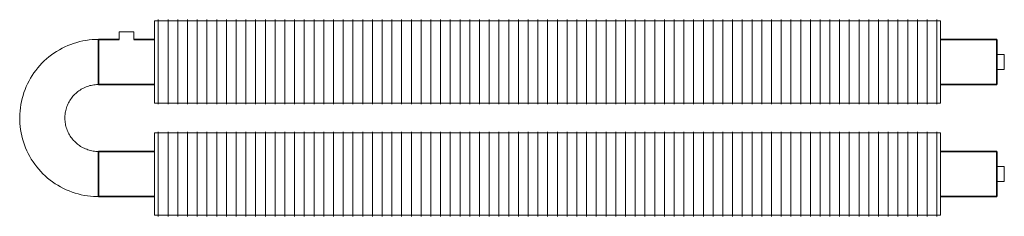
# Model space of a CAD drawing. Units: millimetres. Extents: x 26590 to 54891, y 123 to 9584.
# Drawn here: x 48631 to 49947, y 148 to 412 of the extents above; entities that cross this region are included whole.
import ezdxf

# ---------------------------------------------------------------- set-up
doc = ezdxf.new("R2010")
doc.units = ezdxf.units.MM
doc.layers.add('A59----', color=170, linetype='Continuous', lineweight=35)

# ---------------------------------------------------------------- blocks, each defined once
blk = doc.blocks.new('FP_21_25-6967-Ribberør 2SE4')
at = {"layer": 'A59----', "lineweight": 9}
for points in [[(20012.1, 355), (20012.1, 376.7), (20012.1, 395), (20012.1, 407.3), (20012.1, 411.6)], [(20025.1, 355), (20025.1, 376.7), (20025.1, 395), (20025.1, 407.3), (20025.1, 411.6)], [(20038.1, 355), (20038.1, 376.7), (20038.1, 395), (20038.1, 407.3), (20038.1, 411.6)], [(20051.1, 355), (20051.1, 376.7), (20051.1, 395), (20051.1, 407.3), (20051.1, 411.6)], [(20064.1, 355), (20064.1, 376.7), (20064.1, 395), (20064.1, 407.3), (20064.1, 411.6)], [(20077.1, 355), (20077.1, 376.7), (20077.1, 395), (20077.1, 407.3), (20077.1, 411.6)], [(20090.1, 355), (20090.1, 376.7), (20090.1, 395), (20090.1, 407.3), (20090.1, 411.6)], [(20103.1, 355), (20103.1, 376.7), (20103.1, 395), (20103.1, 407.3), (20103.1, 411.6)], [(20116.1, 355), (20116.1, 376.7), (20116.1, 395), (20116.1, 407.3), (20116.1, 411.6)], [(20129.1, 355), (20129.1, 376.7), (20129.1, 395), (20129.1, 407.3), (20129.1, 411.6)], [(20142.1, 355), (20142.1, 376.7), (20142.1, 395), (20142.1, 407.3), (20142.1, 411.6)], [(20155.1, 355), (20155.1, 376.7), (20155.1, 395), (20155.1, 407.3), (20155.1, 411.6)], [(20168.1, 355), (20168.1, 376.7), (20168.1, 395), (20168.1, 407.3), (20168.1, 411.6)], [(20181.1, 355), (20181.1, 376.7), (20181.1, 395), (20181.1, 407.3), (20181.1, 411.6)], [(20194.1, 355), (20194.1, 376.7), (20194.1, 395), (20194.1, 407.3), (20194.1, 411.6)], [(20207.1, 355), (20207.1, 376.7), (20207.1, 395), (20207.1, 407.3), (20207.1, 411.6)], [(20220.1, 355), (20220.1, 376.7), (20220.1, 395), (20220.1, 407.3), (20220.1, 411.6)], [(20233.1, 355), (20233.1, 376.7), (20233.1, 395), (20233.1, 407.3), (20233.1, 411.6)], [(20246.1, 355), (20246.1, 376.7), (20246.1, 395), (20246.1, 407.3), (20246.1, 411.6)], [(20259.1, 355), (20259.1, 376.7), (20259.1, 395), (20259.1, 407.3), (20259.1, 411.6)], [(20272.1, 355), (20272.1, 376.7), (20272.1, 395), (20272.1, 407.3), (20272.1, 411.6)], [(20285.1, 355), (20285.1, 376.7), (20285.1, 395), (20285.1, 407.3), (20285.1, 411.6)], [(20298.1, 355), (20298.1, 376.7), (20298.1, 395), (20298.1, 407.3), (20298.1, 411.6)], [(20311.1, 355), (20311.1, 376.7), (20311.1, 395), (20311.1, 407.3), (20311.1, 411.6)], [(20324.1, 355), (20324.1, 376.7), (20324.1, 395), (20324.1, 407.3), (20324.1, 411.6)], [(20337.1, 355), (20337.1, 376.7), (20337.1, 395), (20337.1, 407.3), (20337.1, 411.6)], [(20350.1, 355), (20350.1, 376.7), (20350.1, 395), (20350.1, 407.3), (20350.1, 411.6)], [(20363.1, 355), (20363.1, 376.7), (20363.1, 395), (20363.1, 407.3), (20363.1, 411.6)], [(20376.1, 355), (20376.1, 376.7), (20376.1, 395), (20376.1, 407.3), (20376.1, 411.6)], [(20389.1, 355), (20389.1, 376.7), (20389.1, 395), (20389.1, 407.3), (20389.1, 411.6)], [(20402.1, 355), (20402.1, 376.7), (20402.1, 395), (20402.1, 407.3), (20402.1, 411.6)], [(20415.1, 355), (20415.1, 376.7), (20415.1, 395), (20415.1, 407.3), (20415.1, 411.6)], [(20428.1, 355), (20428.1, 376.7), (20428.1, 395), (20428.1, 407.3), (20428.1, 411.6)], [(20441.1, 355), (20441.1, 376.7), (20441.1, 395), (20441.1, 407.3), (20441.1, 411.6)], [(20454.1, 355), (20454.1, 376.7), (20454.1, 395), (20454.1, 407.3), (20454.1, 411.6)], [(20467.1, 355), (20467.1, 376.7), (20467.1, 395), (20467.1, 407.3), (20467.1, 411.6)], [(20480.1, 355), (20480.1, 376.7), (20480.1, 395), (20480.1, 407.3), (20480.1, 411.6)], [(20493.1, 355), (20493.1, 376.7), (20493.1, 395), (20493.1, 407.3), (20493.1, 411.6)], [(20506.1, 355), (20506.1, 376.7), (20506.1, 395), (20506.1, 407.3), (20506.1, 411.6)], [(20519.1, 355), (20519.1, 376.7), (20519.1, 395), (20519.1, 407.3), (20519.1, 411.6)], [(20532.1, 355), (20532.1, 376.7), (20532.1, 395), (20532.1, 407.3), (20532.1, 411.6)], [(20545.1, 355), (20545.1, 376.7), (20545.1, 395), (20545.1, 407.3), (20545.1, 411.6)], [(20558.1, 355), (20558.1, 376.7), (20558.1, 395), (20558.1, 407.3), (20558.1, 411.6)], [(20571.1, 355), (20571.1, 376.7), (20571.1, 395), (20571.1, 407.3), (20571.1, 411.6)], [(20584.1, 355), (20584.1, 376.7), (20584.1, 395), (20584.1, 407.3), (20584.1, 411.6)], [(20597.1, 355), (20597.1, 376.7), (20597.1, 395), (20597.1, 407.3), (20597.1, 411.6)], [(20610.1, 355), (20610.1, 376.7), (20610.1, 395), (20610.1, 407.3), (20610.1, 411.6)], [(20623.1, 355), (20623.1, 376.7), (20623.1, 395), (20623.1, 407.3), (20623.1, 411.6)], [(20636.1, 355), (20636.1, 376.7), (20636.1, 395), (20636.1, 407.3), (20636.1, 411.6)], [(20649.1, 355), (20649.1, 376.7), (20649.1, 395), (20649.1, 407.3), (20649.1, 411.6)], [(20662.1, 355), (20662.1, 376.7), (20662.1, 395), (20662.1, 407.3), (20662.1, 411.6)], [(20675.1, 355), (20675.1, 376.7), (20675.1, 395), (20675.1, 407.3), (20675.1, 411.6)], [(20688.1, 355), (20688.1, 376.7), (20688.1, 395), (20688.1, 407.3), (20688.1, 411.6)], [(20701.1, 355), (20701.1, 376.7), (20701.1, 395), (20701.1, 407.3), (20701.1, 411.6)], [(20714.1, 355), (20714.1, 376.7), (20714.1, 395), (20714.1, 407.3), (20714.1, 411.6)], [(20727.1, 355), (20727.1, 376.7), (20727.1, 395), (20727.1, 407.3), (20727.1, 411.6)], [(20740.1, 355), (20740.1, 376.7), (20740.1, 395), (20740.1, 407.3), (20740.1, 411.6)], [(20753.1, 355), (20753.1, 376.7), (20753.1, 395), (20753.1, 407.3), (20753.1, 411.6)], [(20766.1, 355), (20766.1, 376.7), (20766.1, 395), (20766.1, 407.3), (20766.1, 411.6)], [(20779.1, 355), (20779.1, 376.7), (20779.1, 395), (20779.1, 407.3), (20779.1, 411.6)], [(20792.1, 355), (20792.1, 376.7), (20792.1, 395), (20792.1, 407.3), (20792.1, 411.6)], [(20805.1, 355), (20805.1, 376.7), (20805.1, 395), (20805.1, 407.3), (20805.1, 411.6)], [(20818.1, 355), (20818.1, 376.7), (20818.1, 395), (20818.1, 407.3), (20818.1, 411.6)], [(20831.1, 355), (20831.1, 376.7), (20831.1, 395), (20831.1, 407.3), (20831.1, 411.6)], [(20844.1, 355), (20844.1, 376.7), (20844.1, 395), (20844.1, 407.3), (20844.1, 411.6)], [(20857.1, 355), (20857.1, 376.7), (20857.1, 395), (20857.1, 407.3), (20857.1, 411.6)], [(20870.1, 355), (20870.1, 376.7), (20870.1, 395), (20870.1, 407.3), (20870.1, 411.6)], [(20883.1, 355), (20883.1, 376.7), (20883.1, 395), (20883.1, 407.3), (20883.1, 411.6)], [(20896.1, 355), (20896.1, 376.7), (20896.1, 395), (20896.1, 407.3), (20896.1, 411.6)], [(20909.1, 355), (20909.1, 376.7), (20909.1, 395), (20909.1, 407.3), (20909.1, 411.6)], [(20922.1, 355), (20922.1, 376.7), (20922.1, 395), (20922.1, 407.3), (20922.1, 411.6)], [(20935.1, 355), (20935.1, 376.7), (20935.1, 395), (20935.1, 407.3), (20935.1, 411.6)], [(20948.1, 355), (20948.1, 376.7), (20948.1, 395), (20948.1, 407.3), (20948.1, 411.6)], [(20961.1, 355), (20961.1, 376.7), (20961.1, 395), (20961.1, 407.3), (20961.1, 411.6)], [(20974.1, 355), (20974.1, 376.7), (20974.1, 395), (20974.1, 407.3), (20974.1, 411.6)], [(20987.1, 355), (20987.1, 376.7), (20987.1, 395), (20987.1, 407.3), (20987.1, 411.6)], [(21000.1, 355), (21000.1, 376.7), (21000.1, 395), (21000.1, 407.3), (21000.1, 411.6)], [(21013.1, 355), (21013.1, 376.7), (21013.1, 395), (21013.1, 407.3), (21013.1, 411.6)], [(21026.1, 355), (21026.1, 376.7), (21026.1, 395), (21026.1, 407.3), (21026.1, 411.6)], [(21039.1, 355), (21039.1, 376.7), (21039.1, 395), (21039.1, 407.3), (21039.1, 411.6)], [(21052.1, 355), (21052.1, 376.7), (21052.1, 395), (21052.1, 407.3), (21052.1, 411.6)]]:
    blk.add_lwpolyline(points, dxfattribs=at)
blk = doc.blocks.new('FP_21_26-6967-Ribberør 2SE4')
at = {"layer": 'A59----', "lineweight": 9}
for points in [[(20012.1, 298.4), (20012.1, 302.7), (20012.1, 315), (20012.1, 333.3), (20012.1, 355)], [(20025.1, 298.4), (20025.1, 302.7), (20025.1, 315), (20025.1, 333.3), (20025.1, 355)], [(20038.1, 298.4), (20038.1, 302.7), (20038.1, 315), (20038.1, 333.3), (20038.1, 355)], [(20051.1, 298.4), (20051.1, 302.7), (20051.1, 315), (20051.1, 333.3), (20051.1, 355)], [(20064.1, 298.4), (20064.1, 302.7), (20064.1, 315), (20064.1, 333.3), (20064.1, 355)], [(20077.1, 298.4), (20077.1, 302.7), (20077.1, 315), (20077.1, 333.3), (20077.1, 355)], [(20090.1, 298.4), (20090.1, 302.7), (20090.1, 315), (20090.1, 333.3), (20090.1, 355)], [(20103.1, 298.4), (20103.1, 302.7), (20103.1, 315), (20103.1, 333.3), (20103.1, 355)], [(20116.1, 298.4), (20116.1, 302.7), (20116.1, 315), (20116.1, 333.3), (20116.1, 355)], [(20129.1, 298.4), (20129.1, 302.7), (20129.1, 315), (20129.1, 333.3), (20129.1, 355)], [(20142.1, 298.4), (20142.1, 302.7), (20142.1, 315), (20142.1, 333.3), (20142.1, 355)], [(20155.1, 298.4), (20155.1, 302.7), (20155.1, 315), (20155.1, 333.3), (20155.1, 355)], [(20168.1, 298.4), (20168.1, 302.7), (20168.1, 315), (20168.1, 333.3), (20168.1, 355)], [(20181.1, 298.4), (20181.1, 302.7), (20181.1, 315), (20181.1, 333.3), (20181.1, 355)], [(20194.1, 298.4), (20194.1, 302.7), (20194.1, 315), (20194.1, 333.3), (20194.1, 355)], [(20207.1, 298.4), (20207.1, 302.7), (20207.1, 315), (20207.1, 333.3), (20207.1, 355)], [(20220.1, 298.4), (20220.1, 302.7), (20220.1, 315), (20220.1, 333.3), (20220.1, 355)], [(20233.1, 298.4), (20233.1, 302.7), (20233.1, 315), (20233.1, 333.3), (20233.1, 355)], [(20246.1, 298.4), (20246.1, 302.7), (20246.1, 315), (20246.1, 333.3), (20246.1, 355)], [(20259.1, 298.4), (20259.1, 302.7), (20259.1, 315), (20259.1, 333.3), (20259.1, 355)], [(20272.1, 298.4), (20272.1, 302.7), (20272.1, 315), (20272.1, 333.3), (20272.1, 355)], [(20285.1, 298.4), (20285.1, 302.7), (20285.1, 315), (20285.1, 333.3), (20285.1, 355)], [(20298.1, 298.4), (20298.1, 302.7), (20298.1, 315), (20298.1, 333.3), (20298.1, 355)], [(20311.1, 298.4), (20311.1, 302.7), (20311.1, 315), (20311.1, 333.3), (20311.1, 355)], [(20324.1, 298.4), (20324.1, 302.7), (20324.1, 315), (20324.1, 333.3), (20324.1, 355)], [(20337.1, 298.4), (20337.1, 302.7), (20337.1, 315), (20337.1, 333.3), (20337.1, 355)], [(20350.1, 298.4), (20350.1, 302.7), (20350.1, 315), (20350.1, 333.3), (20350.1, 355)], [(20363.1, 298.4), (20363.1, 302.7), (20363.1, 315), (20363.1, 333.3), (20363.1, 355)], [(20376.1, 298.4), (20376.1, 302.7), (20376.1, 315), (20376.1, 333.3), (20376.1, 355)], [(20389.1, 298.4), (20389.1, 302.7), (20389.1, 315), (20389.1, 333.3), (20389.1, 355)], [(20402.1, 298.4), (20402.1, 302.7), (20402.1, 315), (20402.1, 333.3), (20402.1, 355)], [(20415.1, 298.4), (20415.1, 302.7), (20415.1, 315), (20415.1, 333.3), (20415.1, 355)], [(20428.1, 298.4), (20428.1, 302.7), (20428.1, 315), (20428.1, 333.3), (20428.1, 355)], [(20441.1, 298.4), (20441.1, 302.7), (20441.1, 315), (20441.1, 333.3), (20441.1, 355)], [(20454.1, 298.4), (20454.1, 302.7), (20454.1, 315), (20454.1, 333.3), (20454.1, 355)], [(20467.1, 298.4), (20467.1, 302.7), (20467.1, 315), (20467.1, 333.3), (20467.1, 355)], [(20480.1, 298.4), (20480.1, 302.7), (20480.1, 315), (20480.1, 333.3), (20480.1, 355)], [(20493.1, 298.4), (20493.1, 302.7), (20493.1, 315), (20493.1, 333.3), (20493.1, 355)], [(20506.1, 298.4), (20506.1, 302.7), (20506.1, 315), (20506.1, 333.3), (20506.1, 355)], [(20519.1, 298.4), (20519.1, 302.7), (20519.1, 315), (20519.1, 333.3), (20519.1, 355)], [(20532.1, 298.4), (20532.1, 302.7), (20532.1, 315), (20532.1, 333.3), (20532.1, 355)], [(20545.1, 298.4), (20545.1, 302.7), (20545.1, 315), (20545.1, 333.3), (20545.1, 355)], [(20558.1, 298.4), (20558.1, 302.7), (20558.1, 315), (20558.1, 333.3), (20558.1, 355)], [(20571.1, 298.4), (20571.1, 302.7), (20571.1, 315), (20571.1, 333.3), (20571.1, 355)], [(20584.1, 298.4), (20584.1, 302.7), (20584.1, 315), (20584.1, 333.3), (20584.1, 355)], [(20597.1, 298.4), (20597.1, 302.7), (20597.1, 315), (20597.1, 333.3), (20597.1, 355)], [(20610.1, 298.4), (20610.1, 302.7), (20610.1, 315), (20610.1, 333.3), (20610.1, 355)], [(20623.1, 298.4), (20623.1, 302.7), (20623.1, 315), (20623.1, 333.3), (20623.1, 355)], [(20636.1, 298.4), (20636.1, 302.7), (20636.1, 315), (20636.1, 333.3), (20636.1, 355)], [(20649.1, 298.4), (20649.1, 302.7), (20649.1, 315), (20649.1, 333.3), (20649.1, 355)], [(20662.1, 298.4), (20662.1, 302.7), (20662.1, 315), (20662.1, 333.3), (20662.1, 355)], [(20675.1, 298.4), (20675.1, 302.7), (20675.1, 315), (20675.1, 333.3), (20675.1, 355)], [(20688.1, 298.4), (20688.1, 302.7), (20688.1, 315), (20688.1, 333.3), (20688.1, 355)], [(20701.1, 298.4), (20701.1, 302.7), (20701.1, 315), (20701.1, 333.3), (20701.1, 355)], [(20714.1, 298.4), (20714.1, 302.7), (20714.1, 315), (20714.1, 333.3), (20714.1, 355)], [(20727.1, 298.4), (20727.1, 302.7), (20727.1, 315), (20727.1, 333.3), (20727.1, 355)], [(20740.1, 298.4), (20740.1, 302.7), (20740.1, 315), (20740.1, 333.3), (20740.1, 355)], [(20753.1, 298.4), (20753.1, 302.7), (20753.1, 315), (20753.1, 333.3), (20753.1, 355)], [(20766.1, 298.4), (20766.1, 302.7), (20766.1, 315), (20766.1, 333.3), (20766.1, 355)], [(20779.1, 298.4), (20779.1, 302.7), (20779.1, 315), (20779.1, 333.3), (20779.1, 355)], [(20792.1, 298.4), (20792.1, 302.7), (20792.1, 315), (20792.1, 333.3), (20792.1, 355)], [(20805.1, 298.4), (20805.1, 302.7), (20805.1, 315), (20805.1, 333.3), (20805.1, 355)], [(20818.1, 298.4), (20818.1, 302.7), (20818.1, 315), (20818.1, 333.3), (20818.1, 355)], [(20831.1, 298.4), (20831.1, 302.7), (20831.1, 315), (20831.1, 333.3), (20831.1, 355)], [(20844.1, 298.4), (20844.1, 302.7), (20844.1, 315), (20844.1, 333.3), (20844.1, 355)], [(20857.1, 298.4), (20857.1, 302.7), (20857.1, 315), (20857.1, 333.3), (20857.1, 355)], [(20870.1, 298.4), (20870.1, 302.7), (20870.1, 315), (20870.1, 333.3), (20870.1, 355)], [(20883.1, 298.4), (20883.1, 302.7), (20883.1, 315), (20883.1, 333.3), (20883.1, 355)], [(20896.1, 298.4), (20896.1, 302.7), (20896.1, 315), (20896.1, 333.3), (20896.1, 355)], [(20909.1, 298.4), (20909.1, 302.7), (20909.1, 315), (20909.1, 333.3), (20909.1, 355)], [(20922.1, 298.4), (20922.1, 302.7), (20922.1, 315), (20922.1, 333.3), (20922.1, 355)], [(20935.1, 298.4), (20935.1, 302.7), (20935.1, 315), (20935.1, 333.3), (20935.1, 355)], [(20948.1, 298.4), (20948.1, 302.7), (20948.1, 315), (20948.1, 333.3), (20948.1, 355)], [(20961.1, 298.4), (20961.1, 302.7), (20961.1, 315), (20961.1, 333.3), (20961.1, 355)], [(20974.1, 298.4), (20974.1, 302.7), (20974.1, 315), (20974.1, 333.3), (20974.1, 355)], [(20987.1, 298.4), (20987.1, 302.7), (20987.1, 315), (20987.1, 333.3), (20987.1, 355)], [(21000.1, 298.4), (21000.1, 302.7), (21000.1, 315), (21000.1, 333.3), (21000.1, 355)], [(21013.1, 298.4), (21013.1, 302.7), (21013.1, 315), (21013.1, 333.3), (21013.1, 355)], [(21026.1, 298.4), (21026.1, 302.7), (21026.1, 315), (21026.1, 333.3), (21026.1, 355)], [(21039.1, 298.4), (21039.1, 302.7), (21039.1, 315), (21039.1, 333.3), (21039.1, 355)], [(21052.1, 298.4), (21052.1, 302.7), (21052.1, 315), (21052.1, 333.3), (21052.1, 355)]]:
    blk.add_lwpolyline(points, dxfattribs=at)
blk = doc.blocks.new('FP_21_27-6967-Ribberør 2SE4')
at = {"layer": 'A59----', "lineweight": 9}
for points in [[(20012.1, 205), (20012.1, 226.7), (20012.1, 245), (20012.1, 257.3), (20012.1, 261.6)], [(20025.1, 205), (20025.1, 226.7), (20025.1, 245), (20025.1, 257.3), (20025.1, 261.6)], [(20038.1, 205), (20038.1, 226.7), (20038.1, 245), (20038.1, 257.3), (20038.1, 261.6)], [(20051.1, 205), (20051.1, 226.7), (20051.1, 245), (20051.1, 257.3), (20051.1, 261.6)], [(20064.1, 205), (20064.1, 226.7), (20064.1, 245), (20064.1, 257.3), (20064.1, 261.6)], [(20077.1, 205), (20077.1, 226.7), (20077.1, 245), (20077.1, 257.3), (20077.1, 261.6)], [(20090.1, 205), (20090.1, 226.7), (20090.1, 245), (20090.1, 257.3), (20090.1, 261.6)], [(20103.1, 205), (20103.1, 226.7), (20103.1, 245), (20103.1, 257.3), (20103.1, 261.6)], [(20116.1, 205), (20116.1, 226.7), (20116.1, 245), (20116.1, 257.3), (20116.1, 261.6)], [(20129.1, 205), (20129.1, 226.7), (20129.1, 245), (20129.1, 257.3), (20129.1, 261.6)], [(20142.1, 205), (20142.1, 226.7), (20142.1, 245), (20142.1, 257.3), (20142.1, 261.6)], [(20155.1, 205), (20155.1, 226.7), (20155.1, 245), (20155.1, 257.3), (20155.1, 261.6)], [(20168.1, 205), (20168.1, 226.7), (20168.1, 245), (20168.1, 257.3), (20168.1, 261.6)], [(20181.1, 205), (20181.1, 226.7), (20181.1, 245), (20181.1, 257.3), (20181.1, 261.6)], [(20194.1, 205), (20194.1, 226.7), (20194.1, 245), (20194.1, 257.3), (20194.1, 261.6)], [(20207.1, 205), (20207.1, 226.7), (20207.1, 245), (20207.1, 257.3), (20207.1, 261.6)], [(20220.1, 205), (20220.1, 226.7), (20220.1, 245), (20220.1, 257.3), (20220.1, 261.6)], [(20233.1, 205), (20233.1, 226.7), (20233.1, 245), (20233.1, 257.3), (20233.1, 261.6)], [(20246.1, 205), (20246.1, 226.7), (20246.1, 245), (20246.1, 257.3), (20246.1, 261.6)], [(20259.1, 205), (20259.1, 226.7), (20259.1, 245), (20259.1, 257.3), (20259.1, 261.6)], [(20272.1, 205), (20272.1, 226.7), (20272.1, 245), (20272.1, 257.3), (20272.1, 261.6)], [(20285.1, 205), (20285.1, 226.7), (20285.1, 245), (20285.1, 257.3), (20285.1, 261.6)], [(20298.1, 205), (20298.1, 226.7), (20298.1, 245), (20298.1, 257.3), (20298.1, 261.6)], [(20311.1, 205), (20311.1, 226.7), (20311.1, 245), (20311.1, 257.3), (20311.1, 261.6)], [(20324.1, 205), (20324.1, 226.7), (20324.1, 245), (20324.1, 257.3), (20324.1, 261.6)], [(20337.1, 205), (20337.1, 226.7), (20337.1, 245), (20337.1, 257.3), (20337.1, 261.6)], [(20350.1, 205), (20350.1, 226.7), (20350.1, 245), (20350.1, 257.3), (20350.1, 261.6)], [(20363.1, 205), (20363.1, 226.7), (20363.1, 245), (20363.1, 257.3), (20363.1, 261.6)], [(20376.1, 205), (20376.1, 226.7), (20376.1, 245), (20376.1, 257.3), (20376.1, 261.6)], [(20389.1, 205), (20389.1, 226.7), (20389.1, 245), (20389.1, 257.3), (20389.1, 261.6)], [(20402.1, 205), (20402.1, 226.7), (20402.1, 245), (20402.1, 257.3), (20402.1, 261.6)], [(20415.1, 205), (20415.1, 226.7), (20415.1, 245), (20415.1, 257.3), (20415.1, 261.6)], [(20428.1, 205), (20428.1, 226.7), (20428.1, 245), (20428.1, 257.3), (20428.1, 261.6)], [(20441.1, 205), (20441.1, 226.7), (20441.1, 245), (20441.1, 257.3), (20441.1, 261.6)], [(20454.1, 205), (20454.1, 226.7), (20454.1, 245), (20454.1, 257.3), (20454.1, 261.6)], [(20467.1, 205), (20467.1, 226.7), (20467.1, 245), (20467.1, 257.3), (20467.1, 261.6)], [(20480.1, 205), (20480.1, 226.7), (20480.1, 245), (20480.1, 257.3), (20480.1, 261.6)], [(20493.1, 205), (20493.1, 226.7), (20493.1, 245), (20493.1, 257.3), (20493.1, 261.6)], [(20506.1, 205), (20506.1, 226.7), (20506.1, 245), (20506.1, 257.3), (20506.1, 261.6)], [(20519.1, 205), (20519.1, 226.7), (20519.1, 245), (20519.1, 257.3), (20519.1, 261.6)], [(20532.1, 205), (20532.1, 226.7), (20532.1, 245), (20532.1, 257.3), (20532.1, 261.6)], [(20545.1, 205), (20545.1, 226.7), (20545.1, 245), (20545.1, 257.3), (20545.1, 261.6)], [(20558.1, 205), (20558.1, 226.7), (20558.1, 245), (20558.1, 257.3), (20558.1, 261.6)], [(20571.1, 205), (20571.1, 226.7), (20571.1, 245), (20571.1, 257.3), (20571.1, 261.6)], [(20584.1, 205), (20584.1, 226.7), (20584.1, 245), (20584.1, 257.3), (20584.1, 261.6)], [(20597.1, 205), (20597.1, 226.7), (20597.1, 245), (20597.1, 257.3), (20597.1, 261.6)], [(20610.1, 205), (20610.1, 226.7), (20610.1, 245), (20610.1, 257.3), (20610.1, 261.6)], [(20623.1, 205), (20623.1, 226.7), (20623.1, 245), (20623.1, 257.3), (20623.1, 261.6)], [(20636.1, 205), (20636.1, 226.7), (20636.1, 245), (20636.1, 257.3), (20636.1, 261.6)], [(20649.1, 205), (20649.1, 226.7), (20649.1, 245), (20649.1, 257.3), (20649.1, 261.6)], [(20662.1, 205), (20662.1, 226.7), (20662.1, 245), (20662.1, 257.3), (20662.1, 261.6)], [(20675.1, 205), (20675.1, 226.7), (20675.1, 245), (20675.1, 257.3), (20675.1, 261.6)], [(20688.1, 205), (20688.1, 226.7), (20688.1, 245), (20688.1, 257.3), (20688.1, 261.6)], [(20701.1, 205), (20701.1, 226.7), (20701.1, 245), (20701.1, 257.3), (20701.1, 261.6)], [(20714.1, 205), (20714.1, 226.7), (20714.1, 245), (20714.1, 257.3), (20714.1, 261.6)], [(20727.1, 205), (20727.1, 226.7), (20727.1, 245), (20727.1, 257.3), (20727.1, 261.6)], [(20740.1, 205), (20740.1, 226.7), (20740.1, 245), (20740.1, 257.3), (20740.1, 261.6)], [(20753.1, 205), (20753.1, 226.7), (20753.1, 245), (20753.1, 257.3), (20753.1, 261.6)], [(20766.1, 205), (20766.1, 226.7), (20766.1, 245), (20766.1, 257.3), (20766.1, 261.6)], [(20779.1, 205), (20779.1, 226.7), (20779.1, 245), (20779.1, 257.3), (20779.1, 261.6)], [(20792.1, 205), (20792.1, 226.7), (20792.1, 245), (20792.1, 257.3), (20792.1, 261.6)], [(20805.1, 205), (20805.1, 226.7), (20805.1, 245), (20805.1, 257.3), (20805.1, 261.6)], [(20818.1, 205), (20818.1, 226.7), (20818.1, 245), (20818.1, 257.3), (20818.1, 261.6)], [(20831.1, 205), (20831.1, 226.7), (20831.1, 245), (20831.1, 257.3), (20831.1, 261.6)], [(20844.1, 205), (20844.1, 226.7), (20844.1, 245), (20844.1, 257.3), (20844.1, 261.6)], [(20857.1, 205), (20857.1, 226.7), (20857.1, 245), (20857.1, 257.3), (20857.1, 261.6)], [(20870.1, 205), (20870.1, 226.7), (20870.1, 245), (20870.1, 257.3), (20870.1, 261.6)], [(20883.1, 205), (20883.1, 226.7), (20883.1, 245), (20883.1, 257.3), (20883.1, 261.6)], [(20896.1, 205), (20896.1, 226.7), (20896.1, 245), (20896.1, 257.3), (20896.1, 261.6)], [(20909.1, 205), (20909.1, 226.7), (20909.1, 245), (20909.1, 257.3), (20909.1, 261.6)], [(20922.1, 205), (20922.1, 226.7), (20922.1, 245), (20922.1, 257.3), (20922.1, 261.6)], [(20935.1, 205), (20935.1, 226.7), (20935.1, 245), (20935.1, 257.3), (20935.1, 261.6)], [(20948.1, 205), (20948.1, 226.7), (20948.1, 245), (20948.1, 257.3), (20948.1, 261.6)], [(20961.1, 205), (20961.1, 226.7), (20961.1, 245), (20961.1, 257.3), (20961.1, 261.6)], [(20974.1, 205), (20974.1, 226.7), (20974.1, 245), (20974.1, 257.3), (20974.1, 261.6)], [(20987.1, 205), (20987.1, 226.7), (20987.1, 245), (20987.1, 257.3), (20987.1, 261.6)], [(21000.1, 205), (21000.1, 226.7), (21000.1, 245), (21000.1, 257.3), (21000.1, 261.6)], [(21013.1, 205), (21013.1, 226.7), (21013.1, 245), (21013.1, 257.3), (21013.1, 261.6)], [(21026.1, 205), (21026.1, 226.7), (21026.1, 245), (21026.1, 257.3), (21026.1, 261.6)], [(21039.1, 205), (21039.1, 226.7), (21039.1, 245), (21039.1, 257.3), (21039.1, 261.6)], [(21052.1, 205), (21052.1, 226.7), (21052.1, 245), (21052.1, 257.3), (21052.1, 261.6)]]:
    blk.add_lwpolyline(points, dxfattribs=at)
blk = doc.blocks.new('FP_21_28-6967-Ribberør 2SE4')
at = {"layer": 'A59----', "lineweight": 9}
for points in [[(20012.1, 148.4), (20012.1, 152.7), (20012.1, 165), (20012.1, 183.3), (20012.1, 205)], [(20025.1, 148.4), (20025.1, 152.7), (20025.1, 165), (20025.1, 183.3), (20025.1, 205)], [(20038.1, 148.4), (20038.1, 152.7), (20038.1, 165), (20038.1, 183.3), (20038.1, 205)], [(20051.1, 148.4), (20051.1, 152.7), (20051.1, 165), (20051.1, 183.3), (20051.1, 205)], [(20064.1, 148.4), (20064.1, 152.7), (20064.1, 165), (20064.1, 183.3), (20064.1, 205)], [(20077.1, 148.4), (20077.1, 152.7), (20077.1, 165), (20077.1, 183.3), (20077.1, 205)], [(20090.1, 148.4), (20090.1, 152.7), (20090.1, 165), (20090.1, 183.3), (20090.1, 205)], [(20103.1, 148.4), (20103.1, 152.7), (20103.1, 165), (20103.1, 183.3), (20103.1, 205)], [(20116.1, 148.4), (20116.1, 152.7), (20116.1, 165), (20116.1, 183.3), (20116.1, 205)], [(20129.1, 148.4), (20129.1, 152.7), (20129.1, 165), (20129.1, 183.3), (20129.1, 205)], [(20142.1, 148.4), (20142.1, 152.7), (20142.1, 165), (20142.1, 183.3), (20142.1, 205)], [(20155.1, 148.4), (20155.1, 152.7), (20155.1, 165), (20155.1, 183.3), (20155.1, 205)], [(20168.1, 148.4), (20168.1, 152.7), (20168.1, 165), (20168.1, 183.3), (20168.1, 205)], [(20181.1, 148.4), (20181.1, 152.7), (20181.1, 165), (20181.1, 183.3), (20181.1, 205)], [(20194.1, 148.4), (20194.1, 152.7), (20194.1, 165), (20194.1, 183.3), (20194.1, 205)], [(20207.1, 148.4), (20207.1, 152.7), (20207.1, 165), (20207.1, 183.3), (20207.1, 205)], [(20220.1, 148.4), (20220.1, 152.7), (20220.1, 165), (20220.1, 183.3), (20220.1, 205)], [(20233.1, 148.4), (20233.1, 152.7), (20233.1, 165), (20233.1, 183.3), (20233.1, 205)], [(20246.1, 148.4), (20246.1, 152.7), (20246.1, 165), (20246.1, 183.3), (20246.1, 205)], [(20259.1, 148.4), (20259.1, 152.7), (20259.1, 165), (20259.1, 183.3), (20259.1, 205)], [(20272.1, 148.4), (20272.1, 152.7), (20272.1, 165), (20272.1, 183.3), (20272.1, 205)], [(20285.1, 148.4), (20285.1, 152.7), (20285.1, 165), (20285.1, 183.3), (20285.1, 205)], [(20298.1, 148.4), (20298.1, 152.7), (20298.1, 165), (20298.1, 183.3), (20298.1, 205)], [(20311.1, 148.4), (20311.1, 152.7), (20311.1, 165), (20311.1, 183.3), (20311.1, 205)], [(20324.1, 148.4), (20324.1, 152.7), (20324.1, 165), (20324.1, 183.3), (20324.1, 205)], [(20337.1, 148.4), (20337.1, 152.7), (20337.1, 165), (20337.1, 183.3), (20337.1, 205)], [(20350.1, 148.4), (20350.1, 152.7), (20350.1, 165), (20350.1, 183.3), (20350.1, 205)], [(20363.1, 148.4), (20363.1, 152.7), (20363.1, 165), (20363.1, 183.3), (20363.1, 205)], [(20376.1, 148.4), (20376.1, 152.7), (20376.1, 165), (20376.1, 183.3), (20376.1, 205)], [(20389.1, 148.4), (20389.1, 152.7), (20389.1, 165), (20389.1, 183.3), (20389.1, 205)], [(20402.1, 148.4), (20402.1, 152.7), (20402.1, 165), (20402.1, 183.3), (20402.1, 205)], [(20415.1, 148.4), (20415.1, 152.7), (20415.1, 165), (20415.1, 183.3), (20415.1, 205)], [(20428.1, 148.4), (20428.1, 152.7), (20428.1, 165), (20428.1, 183.3), (20428.1, 205)], [(20441.1, 148.4), (20441.1, 152.7), (20441.1, 165), (20441.1, 183.3), (20441.1, 205)], [(20454.1, 148.4), (20454.1, 152.7), (20454.1, 165), (20454.1, 183.3), (20454.1, 205)], [(20467.1, 148.4), (20467.1, 152.7), (20467.1, 165), (20467.1, 183.3), (20467.1, 205)], [(20480.1, 148.4), (20480.1, 152.7), (20480.1, 165), (20480.1, 183.3), (20480.1, 205)], [(20493.1, 148.4), (20493.1, 152.7), (20493.1, 165), (20493.1, 183.3), (20493.1, 205)], [(20506.1, 148.4), (20506.1, 152.7), (20506.1, 165), (20506.1, 183.3), (20506.1, 205)], [(20519.1, 148.4), (20519.1, 152.7), (20519.1, 165), (20519.1, 183.3), (20519.1, 205)], [(20532.1, 148.4), (20532.1, 152.7), (20532.1, 165), (20532.1, 183.3), (20532.1, 205)], [(20545.1, 148.4), (20545.1, 152.7), (20545.1, 165), (20545.1, 183.3), (20545.1, 205)], [(20558.1, 148.4), (20558.1, 152.7), (20558.1, 165), (20558.1, 183.3), (20558.1, 205)], [(20571.1, 148.4), (20571.1, 152.7), (20571.1, 165), (20571.1, 183.3), (20571.1, 205)], [(20584.1, 148.4), (20584.1, 152.7), (20584.1, 165), (20584.1, 183.3), (20584.1, 205)], [(20597.1, 148.4), (20597.1, 152.7), (20597.1, 165), (20597.1, 183.3), (20597.1, 205)], [(20610.1, 148.4), (20610.1, 152.7), (20610.1, 165), (20610.1, 183.3), (20610.1, 205)], [(20623.1, 148.4), (20623.1, 152.7), (20623.1, 165), (20623.1, 183.3), (20623.1, 205)], [(20636.1, 148.4), (20636.1, 152.7), (20636.1, 165), (20636.1, 183.3), (20636.1, 205)], [(20649.1, 148.4), (20649.1, 152.7), (20649.1, 165), (20649.1, 183.3), (20649.1, 205)], [(20662.1, 148.4), (20662.1, 152.7), (20662.1, 165), (20662.1, 183.3), (20662.1, 205)], [(20675.1, 148.4), (20675.1, 152.7), (20675.1, 165), (20675.1, 183.3), (20675.1, 205)], [(20688.1, 148.4), (20688.1, 152.7), (20688.1, 165), (20688.1, 183.3), (20688.1, 205)], [(20701.1, 148.4), (20701.1, 152.7), (20701.1, 165), (20701.1, 183.3), (20701.1, 205)], [(20714.1, 148.4), (20714.1, 152.7), (20714.1, 165), (20714.1, 183.3), (20714.1, 205)], [(20727.1, 148.4), (20727.1, 152.7), (20727.1, 165), (20727.1, 183.3), (20727.1, 205)], [(20740.1, 148.4), (20740.1, 152.7), (20740.1, 165), (20740.1, 183.3), (20740.1, 205)], [(20753.1, 148.4), (20753.1, 152.7), (20753.1, 165), (20753.1, 183.3), (20753.1, 205)], [(20766.1, 148.4), (20766.1, 152.7), (20766.1, 165), (20766.1, 183.3), (20766.1, 205)], [(20779.1, 148.4), (20779.1, 152.7), (20779.1, 165), (20779.1, 183.3), (20779.1, 205)], [(20792.1, 148.4), (20792.1, 152.7), (20792.1, 165), (20792.1, 183.3), (20792.1, 205)], [(20805.1, 148.4), (20805.1, 152.7), (20805.1, 165), (20805.1, 183.3), (20805.1, 205)], [(20818.1, 148.4), (20818.1, 152.7), (20818.1, 165), (20818.1, 183.3), (20818.1, 205)], [(20831.1, 148.4), (20831.1, 152.7), (20831.1, 165), (20831.1, 183.3), (20831.1, 205)], [(20844.1, 148.4), (20844.1, 152.7), (20844.1, 165), (20844.1, 183.3), (20844.1, 205)], [(20857.1, 148.4), (20857.1, 152.7), (20857.1, 165), (20857.1, 183.3), (20857.1, 205)], [(20870.1, 148.4), (20870.1, 152.7), (20870.1, 165), (20870.1, 183.3), (20870.1, 205)], [(20883.1, 148.4), (20883.1, 152.7), (20883.1, 165), (20883.1, 183.3), (20883.1, 205)], [(20896.1, 148.4), (20896.1, 152.7), (20896.1, 165), (20896.1, 183.3), (20896.1, 205)], [(20909.1, 148.4), (20909.1, 152.7), (20909.1, 165), (20909.1, 183.3), (20909.1, 205)], [(20922.1, 148.4), (20922.1, 152.7), (20922.1, 165), (20922.1, 183.3), (20922.1, 205)], [(20935.1, 148.4), (20935.1, 152.7), (20935.1, 165), (20935.1, 183.3), (20935.1, 205)], [(20948.1, 148.4), (20948.1, 152.7), (20948.1, 165), (20948.1, 183.3), (20948.1, 205)], [(20961.1, 148.4), (20961.1, 152.7), (20961.1, 165), (20961.1, 183.3), (20961.1, 205)], [(20974.1, 148.4), (20974.1, 152.7), (20974.1, 165), (20974.1, 183.3), (20974.1, 205)], [(20987.1, 148.4), (20987.1, 152.7), (20987.1, 165), (20987.1, 183.3), (20987.1, 205)], [(21000.1, 148.4), (21000.1, 152.7), (21000.1, 165), (21000.1, 183.3), (21000.1, 205)], [(21013.1, 148.4), (21013.1, 152.7), (21013.1, 165), (21013.1, 183.3), (21013.1, 205)], [(21026.1, 148.4), (21026.1, 152.7), (21026.1, 165), (21026.1, 183.3), (21026.1, 205)], [(21039.1, 148.4), (21039.1, 152.7), (21039.1, 165), (21039.1, 183.3), (21039.1, 205)], [(21052.1, 148.4), (21052.1, 152.7), (21052.1, 165), (21052.1, 183.3), (21052.1, 205)]]:
    blk.add_lwpolyline(points, dxfattribs=at)
blk = doc.blocks.new('Ribberør 2SE-Finned Tube - K60-110-10_21-0-6967-Ribberør 2SE4')
at = {"layer": 'A59----', "lineweight": 9}
for p, q in [((20007.1, 355), (20007.1, 410)), ((21057.1, 410), (20007.1, 410)), ((21057.1, 410), (21057.1, 355)), ((19979.6, 395.2), (19959.6, 395.2)), ((19959.6, 395.2), (19959.6, 385.1)), ((19979.6, 385.1), (19979.6, 395.2)), ((19932.1, 385.2), (19932.1, 355)), ((21142.1, 365), (21132.1, 365)), ((21142.1, 365), (21142.1, 355)), ((19932.1, 355), (19932.1, 324.8)), ((20007.1, 300), (20007.1, 355)), ((21057.1, 355), (21057.1, 300)), ((21132.1, 345), (21142.1, 345)), ((21142.1, 355), (21142.1, 345)), ((20007.1, 300), (21057.1, 300)), ((20007.1, 205), (20007.1, 260)), ((21057.1, 260), (20007.1, 260)), ((21057.1, 260), (21057.1, 205)), ((19932.1, 235.2), (19932.1, 205)), ((21142.1, 215), (21132.1, 215)), ((21142.1, 215), (21142.1, 205)), ((19932.1, 205), (19932.1, 174.8)), ((20007.1, 150), (20007.1, 205)), ((21057.1, 205), (21057.1, 150)), ((21142.1, 205), (21142.1, 195)), ((21132.1, 195), (21142.1, 195)), ((20007.1, 150), (21057.1, 150))]:
    blk.add_line(p, q, dxfattribs=at)
at = {"layer": 'A59----'}
for p, q in [((19959.6, 385.1), (19932.1, 385.1)), ((19932.1, 355), (19932.1, 384.2)), ((20007.1, 385.1), (19979.6, 385.1)), ((21132.1, 385.1), (21057.1, 385.1)), ((21132.1, 385.1), (21132.1, 355)), ((19932.1, 325.8), (19932.1, 355)), ((21132.1, 355), (21132.1, 324.8)), ((19932.1, 324.8), (20007.1, 324.8)), ((21057.1, 324.8), (21132.1, 324.8)), ((20007.1, 235.1), (19932.1, 235.1)), ((19932.1, 205), (19932.1, 234.2)), ((21132.1, 235.1), (21057.1, 235.1)), ((21132.1, 235.1), (21132.1, 205)), ((19932.1, 175.8), (19932.1, 205)), ((21132.1, 205), (21132.1, 174.8)), ((19932.1, 174.8), (20007.1, 174.8)), ((21057.1, 174.8), (21132.1, 174.8))]:
    blk.add_line(p, q, dxfattribs=at)
at = {"layer": 'A59----', "lineweight": 9}
for points in [[(19932.1, 385.2), (19927.9, 385.1), (19923.7, 384.9), (19919.5, 384.4), (19915.4, 383.9), (19911.2, 383.1), (19907.1, 382.2), (19903.1, 381.1), (19899, 379.9), (19895.1, 378.5), (19891.2, 376.9), (19887.3, 375.2), (19883.6, 373.3), (19879.9, 371.3), (19876.3, 369.1), (19872.7, 366.8), (19869.3, 364.4), (19866, 361.8), (19862.8, 359.1), (19859.7, 356.3), (19856.7, 353.3), (19853.8, 350.2), (19851.1, 347), (19848.4, 343.7), (19846, 340.3), (19843.6, 336.8), (19841.4, 333.3), (19839.4, 329.6), (19837.4, 325.8), (19835.7, 322), (19834.1, 318.1), (19832.6, 314.2), (19831.4, 310.2), (19830.2, 306.1), (19829.3, 302), (19828.5, 297.9), (19827.8, 293.7), (19827.4, 289.5), (19827.1, 285.3), (19826.9, 281.1), (19827, 276.9), (19827.2, 272.7), (19827.6, 268.5), (19828.1, 264.4), (19828.8, 260.2), (19829.7, 256.1), (19830.7, 252), (19831.9, 248), (19833.3, 244), (19834.8, 240.1), (19836.5, 236.2), (19838.3, 232.4), (19840.3, 228.7), (19842.4, 225.1), (19844.7, 221.5), (19847.1, 218.1), (19849.6, 214.7), (19852.3, 211.5), (19855.1, 208.4), (19858, 205.3), (19861.1, 202.4), (19864.2, 199.6), (19867.5, 197), (19870.9, 194.5), (19874.3, 192.1), (19877.9, 189.9), (19881.6, 187.8), (19885.3, 185.8), (19889.1, 184), (19893, 182.4), (19896.9, 180.9), (19900.9, 179.5), (19904.9, 178.4), (19909, 177.4), (19913.1, 176.5), (19917.3, 175.9), (19921.5, 175.3), (19925.7, 175), (19929.9, 174.8), (19932.1, 174.8)], [(19932.1, 235.2), (19930.3, 235.2), (19928.6, 235.3), (19926.8, 235.5), (19925, 235.8), (19923.2, 236.1), (19921.5, 236.5), (19919.8, 236.9), (19918, 237.5), (19916.4, 238.1), (19914.7, 238.7), (19913.1, 239.5), (19911.5, 240.3), (19909.9, 241.1), (19908.3, 242), (19906.8, 243), (19905.4, 244.1), (19904, 245.2), (19902.6, 246.3), (19901.3, 247.5), (19900, 248.8), (19898.8, 250.1), (19897.6, 251.5), (19896.5, 252.9), (19895.4, 254.3), (19894.4, 255.8), (19893.5, 257.3), (19892.6, 258.9), (19891.8, 260.5), (19891.1, 262.1), (19890.4, 263.8), (19889.8, 265.4), (19889.2, 267.2), (19888.7, 268.9), (19888.3, 270.6), (19888, 272.4), (19887.7, 274.2), (19887.5, 275.9), (19887.4, 277.7), (19887.3, 279.5), (19887.4, 281.3), (19887.4, 283.1), (19887.6, 284.9), (19887.8, 286.7), (19888.1, 288.4), (19888.5, 290.2), (19889, 291.9), (19889.5, 293.6), (19890, 295.3), (19890.7, 297), (19891.4, 298.6), (19892.2, 300.3), (19893, 301.8), (19893.9, 303.4), (19894.9, 304.9), (19895.9, 306.4), (19897, 307.8), (19898.1, 309.2), (19899.3, 310.5), (19900.6, 311.8), (19901.9, 313), (19903.2, 314.2), (19904.6, 315.3), (19906, 316.4), (19907.5, 317.4), (19909, 318.4), (19910.6, 319.3), (19912.2, 320.1), (19913.8, 320.9), (19915.5, 321.6), (19917.1, 322.2), (19918.8, 322.8), (19920.6, 323.3), (19922.3, 323.7), (19924, 324.1), (19925.8, 324.4), (19927.6, 324.6), (19929.4, 324.7), (19931.2, 324.8), (19932.1, 324.8)]]:
    blk.add_lwpolyline(points, dxfattribs=at)
for name in ['FP_21_25-6967-Ribberør 2SE4', 'FP_21_26-6967-Ribberør 2SE4', 'FP_21_27-6967-Ribberør 2SE4', 'FP_21_28-6967-Ribberør 2SE4']:
    blk.add_blockref(name, (0, 0), dxfattribs=at)

msp = doc.modelspace()

# ---------------------------------------------------------------- block references
at = {"layer": 'A59----'}
msp.add_blockref('Ribberør 2SE-Finned Tube - K60-110-10_21-0-6967-Ribberør 2SE4', (28804.4, 0), dxfattribs=at)

doc.saveas('drawing.dxf')
